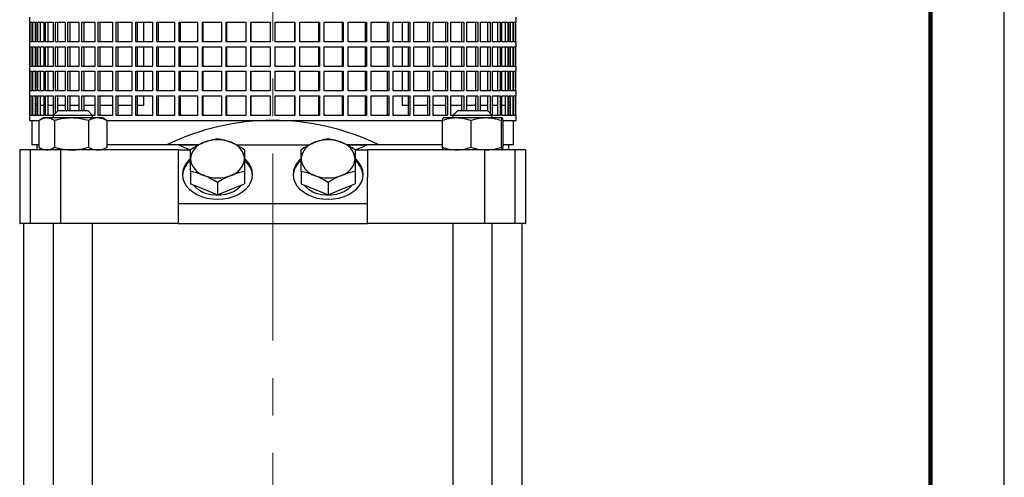
# Model space of a CAD drawing. Units: millimetres. Extents: x -4 to 213, y 0 to 297.
# Drawn here: x 143 to 210, y 179 to 210 of the extents above; entities that cross this region are included whole.
import ezdxf

# ---------------------------------------------------------------- set-up
doc = ezdxf.new("R2010")
doc.units = ezdxf.units.MM
doc.linetypes.add('CENTERX2', pattern=[20.32, 12.7, -2.54, 2.54, -2.54])
doc.layers.add('FORMAT', color=7, linetype='Continuous')

msp = doc.modelspace()

# ---------------------------------------------------------------- linework, layer by layer
at = {"color": 7, "linetype": 'Continuous', "lineweight": 25}
for p, q in [((210, 0), (210, 297)), ((143.891252, 210.394548), (143.891252, 210.061219)), ((176.891252, 210.061219), (176.891252, 210.394548)), ((143.891252, 210.061219), (143.904725, 210.061219)), ((143.904725, 210.061219), (143.904725, 208.727883)), ((143.921867, 210.061219), (144.056758, 210.061219)), ((143.921867, 208.727883), (143.921867, 210.061219)), ((144.056758, 210.061219), (144.056758, 208.727883)), ((144.108007, 210.061219), (144.376404, 210.061219)), ((144.108007, 208.727883), (144.108007, 210.061219)), ((144.271397, 210.061219), (144.271397, 208.727883)), ((144.376404, 210.061219), (144.376404, 208.727883)), ((144.461234, 210.061219), (144.860385, 210.061219)), ((144.461234, 208.727883), (144.461234, 210.061219)), ((144.62039, 210.061219), (144.62039, 208.727883)), ((144.860385, 210.061219), (144.860385, 208.727883)), ((144.977926, 210.061219), (145.503734, 210.061219)), ((144.977926, 208.727883), (144.977926, 210.061219)), ((145.131213, 210.061219), (145.131213, 208.727883)), ((145.503734, 210.061219), (145.503734, 208.727883)), ((145.652779, 210.061219), (146.299849, 210.061219)), ((145.652779, 208.727883), (145.652779, 210.061219)), ((145.798623, 210.061219), (145.798623, 208.727883)), ((146.299849, 210.061219), (146.299849, 208.727883)), ((146.478869, 210.061219), (147.240559, 210.061219)), ((146.478869, 208.727883), (146.478869, 210.061219)), ((146.615776, 210.061219), (146.615776, 208.727883)), ((147.240559, 210.061219), (147.240559, 208.727883)), ((147.447717, 210.061219), (148.316214, 210.061219)), ((147.447717, 208.727883), (147.447717, 210.061219)), ((147.574282, 210.061219), (147.574282, 208.727883)), ((148.316214, 210.061219), (148.316214, 208.727883)), ((148.549385, 210.061219), (149.515776, 210.061219)), ((148.549385, 208.727883), (148.549385, 210.061219)), ((148.664308, 210.061219), (148.664308, 208.727883)), ((149.515776, 210.061219), (149.515776, 208.727883)), ((149.772567, 210.061219), (150.826935, 210.061219)), ((149.772567, 208.727883), (149.772567, 210.061219)), ((149.874668, 210.061219), (149.874668, 208.727883)), ((150.826935, 210.061219), (150.826935, 208.727883)), ((151.10471, 210.061219), (152.236236, 210.061219)), ((151.10471, 208.727883), (151.10471, 210.061219)), ((151.192944, 210.061219), (151.192944, 208.727883)), ((151.615359, 210.061219), (151.615359, 208.727883)), ((152.236236, 210.061219), (152.236236, 208.727883)), ((152.532146, 210.061219), (153.729219, 210.061219)), ((152.532146, 208.727883), (152.532146, 210.061219)), ((152.605605, 210.061219), (152.605605, 208.727883)), ((153.729219, 210.061219), (153.729219, 208.727883)), ((154.040227, 210.061219), (155.290563, 210.061219)), ((154.040227, 208.727883), (154.040227, 210.061219)), ((154.098159, 210.061219), (154.098159, 208.727883)), ((155.290563, 210.061219), (155.290563, 208.727883)), ((155.613478, 210.061219), (156.904247, 210.061219)), ((155.613478, 208.727883), (155.613478, 210.061219)), ((155.655288, 210.061219), (155.655288, 208.727883)), ((156.904247, 210.061219), (156.904247, 208.727883)), ((157.235755, 210.061219), (158.553713, 210.061219)), ((157.235755, 208.727883), (157.235755, 210.061219)), ((157.261014, 210.061219), (157.261014, 208.727883)), ((158.553713, 210.061219), (158.553713, 208.727883)), ((158.890412, 210.061219), (160.222034, 210.061219)), ((158.890412, 208.727883), (158.890412, 210.061219)), ((158.898861, 210.061219), (158.898861, 208.727883)), ((160.222034, 210.061219), (160.222034, 208.727883)), ((160.56047, 210.061219), (161.892092, 210.061219)), ((160.56047, 208.727883), (160.56047, 210.061219)), ((161.883644, 208.727883), (161.883644, 210.061219)), ((161.892092, 210.061219), (161.892092, 208.727883)), ((162.228791, 210.061219), (163.546749, 210.061219)), ((162.228791, 208.727883), (162.228791, 210.061219)), ((163.52149, 208.727883), (163.52149, 210.061219)), ((163.546749, 210.061219), (163.546749, 208.727883)), ((163.878257, 210.061219), (165.169026, 210.061219)), ((163.878257, 208.727883), (163.878257, 210.061219)), ((165.127217, 208.727883), (165.127217, 210.061219)), ((165.169026, 210.061219), (165.169026, 208.727883)), ((165.491941, 210.061219), (166.742277, 210.061219)), ((165.491941, 208.727883), (165.491941, 210.061219)), ((166.684345, 208.727883), (166.684345, 210.061219)), ((166.742277, 210.061219), (166.742277, 208.727883)), ((167.053286, 210.061219), (168.250359, 210.061219)), ((167.053286, 208.727883), (167.053286, 210.061219)), ((168.176899, 208.727883), (168.176899, 210.061219)), ((168.250359, 210.061219), (168.250359, 208.727883)), ((168.546268, 210.061219), (169.677794, 210.061219)), ((168.546268, 208.727883), (168.546268, 210.061219)), ((169.167146, 210.061219), (169.167146, 208.727883)), ((169.589561, 208.727883), (169.589561, 210.061219)), ((169.677794, 210.061219), (169.677794, 208.727883)), ((169.95557, 210.061219), (171.009938, 210.061219)), ((169.95557, 208.727883), (169.95557, 210.061219)), ((170.907836, 208.727883), (170.907836, 210.061219)), ((171.009938, 210.061219), (171.009938, 208.727883)), ((171.266728, 210.061219), (172.233119, 210.061219)), ((171.266728, 208.727883), (171.266728, 210.061219)), ((172.118197, 208.727883), (172.118197, 210.061219)), ((172.233119, 210.061219), (172.233119, 208.727883)), ((172.46629, 210.061219), (173.334787, 210.061219)), ((172.46629, 208.727883), (172.46629, 210.061219)), ((173.208223, 208.727883), (173.208223, 210.061219)), ((173.334787, 210.061219), (173.334787, 208.727883)), ((173.541945, 210.061219), (174.303636, 210.061219)), ((173.541945, 208.727883), (173.541945, 210.061219)), ((174.166729, 208.727883), (174.166729, 210.061219)), ((174.303636, 210.061219), (174.303636, 208.727883)), ((174.482656, 210.061219), (175.129725, 210.061219)), ((174.482656, 208.727883), (174.482656, 210.061219)), ((174.983881, 208.727883), (174.983881, 210.061219)), ((175.129725, 210.061219), (175.129725, 208.727883)), ((175.27877, 210.061219), (175.804579, 210.061219)), ((175.27877, 208.727883), (175.27877, 210.061219)), ((175.651292, 208.727883), (175.651292, 210.061219)), ((175.804579, 210.061219), (175.804579, 208.727883)), ((175.922119, 210.061219), (176.32127, 210.061219)), ((175.922119, 208.727883), (175.922119, 210.061219)), ((176.162115, 208.727883), (176.162115, 210.061219)), ((176.32127, 210.061219), (176.32127, 208.727883)), ((176.4061, 210.061219), (176.674497, 210.061219)), ((176.4061, 208.727883), (176.4061, 210.061219)), ((176.511107, 208.727883), (176.511107, 210.061219)), ((176.674497, 210.061219), (176.674497, 208.727883)), ((176.725746, 210.061219), (176.860638, 210.061219)), ((176.725746, 208.727883), (176.725746, 210.061219)), ((176.860638, 210.061219), (176.860638, 208.727883)), ((176.877779, 210.061219), (176.891252, 210.061219)), ((176.877779, 208.727883), (176.877779, 210.061219)), ((143.891252, 208.727883), (143.891252, 208.394549)), ((143.904725, 208.727883), (143.891252, 208.727883)), ((143.891252, 208.394549), (143.904725, 208.394549)), ((143.904725, 208.394549), (143.904725, 207.061218)), ((144.056758, 208.727883), (143.921867, 208.727883)), ((143.921867, 208.394549), (144.056758, 208.394549)), ((143.921867, 207.061218), (143.921867, 208.394549)), ((144.056758, 208.394549), (144.056758, 207.061218)), ((144.376404, 208.727883), (144.108007, 208.727883)), ((144.108007, 208.394549), (144.376404, 208.394549)), ((144.108007, 207.061218), (144.108007, 208.394549)), ((144.271397, 208.394549), (144.271397, 207.061218)), ((144.376404, 208.394549), (144.376404, 207.061218)), ((144.860385, 208.727883), (144.461234, 208.727883)), ((144.461234, 208.394549), (144.860385, 208.394549)), ((144.461234, 207.061218), (144.461234, 208.394549)), ((144.62039, 208.394549), (144.62039, 207.061218)), ((144.860385, 208.394549), (144.860385, 207.061218)), ((145.503734, 208.727883), (144.977926, 208.727883)), ((144.977926, 208.394549), (145.503734, 208.394549)), ((144.977926, 207.061218), (144.977926, 208.394549)), ((145.131213, 208.394549), (145.131213, 207.061218)), ((145.503734, 208.394549), (145.503734, 207.061218)), ((146.299849, 208.727883), (145.652779, 208.727883)), ((145.652779, 208.394549), (146.299849, 208.394549)), ((145.652779, 207.061218), (145.652779, 208.394549)), ((145.798623, 208.394549), (145.798623, 207.061218)), ((146.299849, 208.394549), (146.299849, 207.061218)), ((147.240559, 208.727883), (146.478869, 208.727883)), ((146.478869, 208.394549), (147.240559, 208.394549)), ((146.478869, 207.061218), (146.478869, 208.394549)), ((146.615776, 208.394549), (146.615776, 207.061218)), ((147.240559, 208.394549), (147.240559, 207.061218)), ((148.316214, 208.727883), (147.447717, 208.727883)), ((147.447717, 208.394549), (148.316214, 208.394549)), ((147.447717, 207.061218), (147.447717, 208.394549)), ((147.574282, 208.394549), (147.574282, 207.061218)), ((148.316214, 208.394549), (148.316214, 207.061218)), ((149.515776, 208.727883), (148.549385, 208.727883)), ((148.549385, 208.394549), (149.515776, 208.394549)), ((148.549385, 207.061218), (148.549385, 208.394549)), ((148.664308, 208.394549), (148.664308, 207.061218)), ((149.515776, 208.394549), (149.515776, 207.061218)), ((150.826935, 208.727883), (149.772567, 208.727883)), ((149.772567, 208.394549), (150.826935, 208.394549)), ((149.772567, 207.061218), (149.772567, 208.394549)), ((149.874668, 208.394549), (149.874668, 207.061218)), ((150.826935, 208.394549), (150.826935, 207.061218)), ((152.236236, 208.727883), (151.10471, 208.727883)), ((151.10471, 208.394549), (152.236236, 208.394549)), ((151.10471, 207.061218), (151.10471, 208.394549)), ((151.192944, 208.394549), (151.192944, 207.061218)), ((151.615359, 208.394549), (151.615359, 207.061218)), ((152.236236, 208.394549), (152.236236, 207.061218)), ((153.729219, 208.727883), (152.532146, 208.727883)), ((152.532146, 208.394549), (153.729219, 208.394549)), ((152.532146, 207.061218), (152.532146, 208.394549)), ((152.605605, 208.394549), (152.605605, 207.061218)), ((153.729219, 208.394549), (153.729219, 207.061218)), ((155.290563, 208.727883), (154.040227, 208.727883)), ((154.040227, 208.394549), (155.290563, 208.394549)), ((154.040227, 207.061218), (154.040227, 208.394549)), ((154.098159, 208.394549), (154.098159, 207.061218)), ((155.290563, 208.394549), (155.290563, 207.061218)), ((156.904247, 208.727883), (155.613478, 208.727883)), ((155.613478, 208.394549), (156.904247, 208.394549)), ((155.613478, 207.061218), (155.613478, 208.394549)), ((155.655288, 208.394549), (155.655288, 207.061218)), ((156.904247, 208.394549), (156.904247, 207.061218)), ((158.553713, 208.727883), (157.235755, 208.727883)), ((157.235755, 208.394549), (158.553713, 208.394549)), ((157.235755, 207.061218), (157.235755, 208.394549)), ((157.261014, 208.394549), (157.261014, 207.061218)), ((158.553713, 208.394549), (158.553713, 207.061218)), ((160.222034, 208.727883), (158.890412, 208.727883)), ((158.890412, 208.394549), (160.222034, 208.394549)), ((158.890412, 207.061218), (158.890412, 208.394549)), ((158.898861, 208.394549), (158.898861, 207.061218)), ((160.222034, 208.394549), (160.222034, 207.061218)), ((161.892092, 208.727883), (160.56047, 208.727883)), ((160.56047, 208.394549), (161.892092, 208.394549)), ((160.56047, 207.061218), (160.56047, 208.394549)), ((161.883644, 207.061218), (161.883644, 208.394549)), ((161.892092, 208.394549), (161.892092, 207.061218)), ((163.546749, 208.727883), (162.228791, 208.727883)), ((162.228791, 208.394549), (163.546749, 208.394549)), ((162.228791, 207.061218), (162.228791, 208.394549)), ((163.52149, 207.061218), (163.52149, 208.394549)), ((163.546749, 208.394549), (163.546749, 207.061218)), ((165.169026, 208.727883), (163.878257, 208.727883)), ((163.878257, 208.394549), (165.169026, 208.394549)), ((163.878257, 207.061218), (163.878257, 208.394549)), ((165.127217, 207.061218), (165.127217, 208.394549)), ((165.169026, 208.394549), (165.169026, 207.061218)), ((166.742277, 208.727883), (165.491941, 208.727883)), ((165.491941, 208.394549), (166.742277, 208.394549)), ((165.491941, 207.061218), (165.491941, 208.394549)), ((166.684345, 207.061218), (166.684345, 208.394549)), ((166.742277, 208.394549), (166.742277, 207.061218)), ((168.250359, 208.727883), (167.053286, 208.727883)), ((167.053286, 208.394549), (168.250359, 208.394549)), ((167.053286, 207.061218), (167.053286, 208.394549)), ((168.176899, 207.061218), (168.176899, 208.394549)), ((168.250359, 208.394549), (168.250359, 207.061218)), ((169.677794, 208.727883), (168.546268, 208.727883)), ((168.546268, 208.394549), (169.677794, 208.394549)), ((168.546268, 207.061218), (168.546268, 208.394549)), ((169.167146, 208.394549), (169.167146, 207.061218)), ((169.589561, 207.061218), (169.589561, 208.394549)), ((169.677794, 208.394549), (169.677794, 207.061218)), ((171.009938, 208.727883), (169.95557, 208.727883)), ((169.95557, 208.394549), (171.009938, 208.394549)), ((169.95557, 207.061218), (169.95557, 208.394549)), ((170.907836, 207.061218), (170.907836, 208.394549)), ((171.009938, 208.394549), (171.009938, 207.061218)), ((172.233119, 208.727883), (171.266728, 208.727883)), ((171.266728, 208.394549), (172.233119, 208.394549)), ((171.266728, 207.061218), (171.266728, 208.394549)), ((172.118197, 207.061218), (172.118197, 208.394549)), ((172.233119, 208.394549), (172.233119, 207.061218)), ((173.334787, 208.727883), (172.46629, 208.727883)), ((172.46629, 208.394549), (173.334787, 208.394549)), ((172.46629, 207.061218), (172.46629, 208.394549)), ((173.208223, 207.061218), (173.208223, 208.394549)), ((173.334787, 208.394549), (173.334787, 207.061218)), ((174.303636, 208.727883), (173.541945, 208.727883)), ((173.541945, 208.394549), (174.303636, 208.394549)), ((173.541945, 207.061218), (173.541945, 208.394549)), ((174.166729, 207.061218), (174.166729, 208.394549)), ((174.303636, 208.394549), (174.303636, 207.061218)), ((175.129725, 208.727883), (174.482656, 208.727883)), ((174.482656, 208.394549), (175.129725, 208.394549)), ((174.482656, 207.061218), (174.482656, 208.394549)), ((174.983881, 207.061218), (174.983881, 208.394549)), ((175.129725, 208.394549), (175.129725, 207.061218)), ((175.804579, 208.727883), (175.27877, 208.727883)), ((175.27877, 208.394549), (175.804579, 208.394549)), ((175.27877, 207.061218), (175.27877, 208.394549)), ((175.651292, 207.061218), (175.651292, 208.394549)), ((175.804579, 208.394549), (175.804579, 207.061218)), ((176.32127, 208.727883), (175.922119, 208.727883)), ((175.922119, 208.394549), (176.32127, 208.394549)), ((175.922119, 207.061218), (175.922119, 208.394549)), ((176.162115, 207.061218), (176.162115, 208.394549)), ((176.32127, 208.394549), (176.32127, 207.061218)), ((176.674497, 208.727883), (176.4061, 208.727883)), ((176.4061, 208.394549), (176.674497, 208.394549)), ((176.4061, 207.061218), (176.4061, 208.394549)), ((176.511107, 207.061218), (176.511107, 208.394549)), ((176.674497, 208.394549), (176.674497, 207.061218)), ((176.860638, 208.727883), (176.725746, 208.727883)), ((176.725746, 208.394549), (176.860638, 208.394549)), ((176.725746, 207.061218), (176.725746, 208.394549)), ((176.860638, 208.394549), (176.860638, 207.061218)), ((176.891252, 208.727883), (176.877779, 208.727883)), ((176.877779, 208.394549), (176.891252, 208.394549)), ((176.877779, 207.061218), (176.877779, 208.394549)), ((176.891252, 208.394549), (176.891252, 208.727883)), ((143.891252, 207.061218), (143.891252, 206.727884)), ((143.904725, 207.061218), (143.891252, 207.061218)), ((144.056758, 207.061218), (143.921867, 207.061218)), ((144.376404, 207.061218), (144.108007, 207.061218)), ((144.860385, 207.061218), (144.461234, 207.061218)), ((145.503734, 207.061218), (144.977926, 207.061218)), ((146.299849, 207.061218), (145.652779, 207.061218)), ((147.240559, 207.061218), (146.478869, 207.061218)), ((148.316214, 207.061218), (147.447717, 207.061218)), ((149.515776, 207.061218), (148.549385, 207.061218)), ((150.826935, 207.061218), (149.772567, 207.061218)), ((152.236236, 207.061218), (151.10471, 207.061218)), ((153.729219, 207.061218), (152.532146, 207.061218)), ((155.290563, 207.061218), (154.040227, 207.061218)), ((156.904247, 207.061218), (155.613478, 207.061218)), ((158.553713, 207.061218), (157.235755, 207.061218)), ((160.222034, 207.061218), (158.890412, 207.061218)), ((161.892092, 207.061218), (160.56047, 207.061218)), ((163.546749, 207.061218), (162.228791, 207.061218)), ((165.169026, 207.061218), (163.878257, 207.061218)), ((166.742277, 207.061218), (165.491941, 207.061218)), ((168.250359, 207.061218), (167.053286, 207.061218)), ((169.677794, 207.061218), (168.546268, 207.061218)), ((171.009938, 207.061218), (169.95557, 207.061218)), ((172.233119, 207.061218), (171.266728, 207.061218)), ((173.334787, 207.061218), (172.46629, 207.061218)), ((174.303636, 207.061218), (173.541945, 207.061218)), ((175.129725, 207.061218), (174.482656, 207.061218)), ((175.804579, 207.061218), (175.27877, 207.061218)), ((176.32127, 207.061218), (175.922119, 207.061218)), ((176.674497, 207.061218), (176.4061, 207.061218)), ((176.860638, 207.061218), (176.725746, 207.061218)), ((176.891252, 207.061218), (176.877779, 207.061218)), ((176.891252, 206.727884), (176.891252, 207.061218)), ((143.891252, 206.727884), (143.904725, 206.727884)), ((143.904725, 206.727884), (143.904725, 205.394553)), ((143.921867, 206.727884), (144.056758, 206.727884)), ((143.921867, 205.394553), (143.921867, 206.727884)), ((144.056758, 206.727884), (144.056758, 205.394553)), ((144.108007, 206.727884), (144.376404, 206.727884)), ((144.108007, 205.394553), (144.108007, 206.727884)), ((144.271397, 206.727884), (144.271397, 205.394553)), ((144.376404, 206.727884), (144.376404, 205.394553)), ((144.461234, 206.727884), (144.860385, 206.727884)), ((144.461234, 205.394553), (144.461234, 206.727884)), ((144.62039, 206.727884), (144.62039, 205.394553)), ((144.860385, 206.727884), (144.860385, 205.394553)), ((144.977926, 206.727884), (145.503734, 206.727884)), ((144.977926, 205.394553), (144.977926, 206.727884)), ((145.131213, 206.727884), (145.131213, 205.394553)), ((145.503734, 206.727884), (145.503734, 205.394553)), ((145.652779, 206.727884), (146.299849, 206.727884)), ((145.652779, 205.394553), (145.652779, 206.727884)), ((145.798623, 206.727884), (145.798623, 205.394553)), ((146.299849, 206.727884), (146.299849, 205.394553)), ((146.478869, 206.727884), (147.240559, 206.727884)), ((146.478869, 205.394553), (146.478869, 206.727884)), ((146.615776, 206.727884), (146.615776, 205.394553)), ((147.240559, 206.727884), (147.240559, 205.394553)), ((147.447717, 206.727884), (148.316214, 206.727884)), ((147.447717, 205.394553), (147.447717, 206.727884)), ((147.574282, 206.727884), (147.574282, 205.394553)), ((148.316214, 206.727884), (148.316214, 205.394553)), ((148.549385, 206.727884), (149.515776, 206.727884)), ((148.549385, 205.394553), (148.549385, 206.727884)), ((148.664308, 206.727884), (148.664308, 205.394553)), ((149.515776, 206.727884), (149.515776, 205.394553)), ((149.772567, 206.727884), (150.826935, 206.727884)), ((149.772567, 205.394553), (149.772567, 206.727884)), ((149.874668, 206.727884), (149.874668, 205.394553)), ((150.826935, 206.727884), (150.826935, 205.394553)), ((151.10471, 206.727884), (152.236236, 206.727884)), ((151.10471, 205.394553), (151.10471, 206.727884)), ((151.192944, 206.727884), (151.192944, 205.394553)), ((151.615359, 206.727884), (151.615359, 205.394553)), ((152.236236, 206.727884), (152.236236, 205.394553)), ((152.532146, 206.727884), (153.729219, 206.727884)), ((152.532146, 205.394553), (152.532146, 206.727884)), ((152.605605, 206.727884), (152.605605, 205.394553)), ((153.729219, 206.727884), (153.729219, 205.394553)), ((154.040227, 206.727884), (155.290563, 206.727884)), ((154.040227, 205.394553), (154.040227, 206.727884)), ((154.098159, 206.727884), (154.098159, 205.394553)), ((155.290563, 206.727884), (155.290563, 205.394553)), ((155.613478, 206.727884), (156.904247, 206.727884)), ((155.613478, 205.394553), (155.613478, 206.727884)), ((155.655288, 206.727884), (155.655288, 205.394553)), ((156.904247, 206.727884), (156.904247, 205.394553)), ((157.235755, 206.727884), (158.553713, 206.727884)), ((157.235755, 205.394553), (157.235755, 206.727884)), ((157.261014, 206.727884), (157.261014, 205.394553)), ((158.553713, 206.727884), (158.553713, 205.394553)), ((158.890412, 206.727884), (160.222034, 206.727884)), ((158.890412, 205.394553), (158.890412, 206.727884)), ((158.898861, 206.727884), (158.898861, 205.394553)), ((160.222034, 206.727884), (160.222034, 205.394553)), ((160.56047, 206.727884), (161.892092, 206.727884)), ((160.56047, 205.394553), (160.56047, 206.727884)), ((161.883644, 205.394553), (161.883644, 206.727884)), ((161.892092, 206.727884), (161.892092, 205.394553)), ((162.228791, 206.727884), (163.546749, 206.727884)), ((162.228791, 205.394553), (162.228791, 206.727884)), ((163.52149, 205.394553), (163.52149, 206.727884)), ((163.546749, 206.727884), (163.546749, 205.394553)), ((163.878257, 206.727884), (165.169026, 206.727884)), ((163.878257, 205.394553), (163.878257, 206.727884)), ((165.127217, 205.394553), (165.127217, 206.727884)), ((165.169026, 206.727884), (165.169026, 205.394553)), ((165.491941, 206.727884), (166.742277, 206.727884)), ((165.491941, 205.394553), (165.491941, 206.727884)), ((166.684345, 205.394553), (166.684345, 206.727884)), ((166.742277, 206.727884), (166.742277, 205.394553)), ((167.053286, 206.727884), (168.250359, 206.727884)), ((167.053286, 205.394553), (167.053286, 206.727884)), ((168.176899, 205.394553), (168.176899, 206.727884)), ((168.250359, 206.727884), (168.250359, 205.394553)), ((168.546268, 206.727884), (169.677794, 206.727884)), ((168.546268, 205.394553), (168.546268, 206.727884)), ((169.167146, 206.727884), (169.167146, 205.394553)), ((169.589561, 205.394553), (169.589561, 206.727884)), ((169.677794, 206.727884), (169.677794, 205.394553)), ((169.95557, 206.727884), (171.009938, 206.727884)), ((169.95557, 205.394553), (169.95557, 206.727884)), ((170.907836, 205.394553), (170.907836, 206.727884)), ((171.009938, 206.727884), (171.009938, 205.394553)), ((171.266728, 206.727884), (172.233119, 206.727884)), ((171.266728, 205.394553), (171.266728, 206.727884)), ((172.118197, 205.394553), (172.118197, 206.727884)), ((172.233119, 206.727884), (172.233119, 205.394553)), ((172.46629, 206.727884), (173.334787, 206.727884)), ((172.46629, 205.394553), (172.46629, 206.727884)), ((173.208223, 205.394553), (173.208223, 206.727884)), ((173.334787, 206.727884), (173.334787, 205.394553)), ((173.541945, 206.727884), (174.303636, 206.727884)), ((173.541945, 205.394553), (173.541945, 206.727884)), ((174.166729, 205.394553), (174.166729, 206.727884)), ((174.303636, 206.727884), (174.303636, 205.394553)), ((174.482656, 206.727884), (175.129725, 206.727884)), ((174.482656, 205.394553), (174.482656, 206.727884)), ((174.983881, 205.394553), (174.983881, 206.727884)), ((175.129725, 206.727884), (175.129725, 205.394553)), ((175.27877, 206.727884), (175.804579, 206.727884)), ((175.27877, 205.394553), (175.27877, 206.727884)), ((175.651292, 205.394553), (175.651292, 206.727884)), ((175.804579, 206.727884), (175.804579, 205.394553)), ((175.922119, 206.727884), (176.32127, 206.727884)), ((175.922119, 205.394553), (175.922119, 206.727884)), ((176.162115, 205.394553), (176.162115, 206.727884)), ((176.32127, 206.727884), (176.32127, 205.394553)), ((176.4061, 206.727884), (176.674497, 206.727884)), ((176.4061, 205.394553), (176.4061, 206.727884)), ((176.511107, 205.394553), (176.511107, 206.727884)), ((176.674497, 206.727884), (176.674497, 205.394553)), ((176.725746, 206.727884), (176.860638, 206.727884)), ((176.725746, 205.394553), (176.725746, 206.727884)), ((176.860638, 206.727884), (176.860638, 205.394553)), ((176.877779, 206.727884), (176.891252, 206.727884)), ((176.877779, 205.394553), (176.877779, 206.727884)), ((143.891252, 205.394553), (143.891252, 205.061219)), ((143.904725, 205.394553), (143.891252, 205.394553)), ((143.891252, 205.061219), (143.904725, 205.061219)), ((143.904725, 205.061219), (143.904725, 203.727883)), ((144.056758, 205.394553), (143.921867, 205.394553)), ((143.921867, 205.061219), (144.056758, 205.061219)), ((143.921867, 203.727883), (143.921867, 205.061219)), ((144.056758, 205.061219), (144.056758, 203.727883)), ((144.376404, 205.394553), (144.108007, 205.394553)), ((144.108007, 205.061219), (144.376404, 205.061219)), ((144.108007, 203.727883), (144.108007, 205.061219)), ((144.271397, 205.061219), (144.271397, 203.727883)), ((144.376404, 205.061219), (144.376404, 203.727883)), ((144.860385, 205.394553), (144.461234, 205.394553)), ((144.461234, 205.061219), (144.860385, 205.061219)), ((144.461234, 203.727883), (144.461234, 205.061219)), ((144.62039, 205.061219), (144.62039, 203.727883)), ((144.860385, 205.061219), (144.860385, 203.727883)), ((145.503734, 205.394553), (144.977926, 205.394553)), ((144.977926, 205.061219), (145.503734, 205.061219)), ((144.977926, 203.727883), (144.977926, 205.061219)), ((145.131213, 205.061219), (145.131213, 203.727883)), ((145.503734, 205.061219), (145.503734, 203.727883)), ((146.299849, 205.394553), (145.652779, 205.394553)), ((145.652779, 205.061219), (146.299849, 205.061219)), ((145.652779, 203.875623), (145.652779, 205.061219)), ((145.798623, 205.061219), (145.798623, 204.021471)), ((146.299849, 205.061219), (146.299849, 204.061217)), ((147.240559, 205.394553), (146.478869, 205.394553)), ((146.478869, 205.061219), (147.240559, 205.061219)), ((146.478869, 204.061217), (146.478869, 205.061219)), ((146.615776, 205.061219), (146.615776, 204.061217)), ((147.240559, 205.061219), (147.240559, 204.061217)), ((148.316214, 205.394553), (147.447717, 205.394553)), ((147.447717, 205.061219), (148.316214, 205.061219)), ((147.447717, 204.061217), (147.447717, 205.061219)), ((147.574282, 205.061219), (147.574282, 204.061217)), ((148.316214, 205.061219), (148.316214, 203.727883)), ((149.515776, 205.394553), (148.549385, 205.394553)), ((148.549385, 205.061219), (149.515776, 205.061219)), ((148.549385, 203.727883), (148.549385, 205.061219)), ((148.664308, 205.061219), (148.664308, 203.727883)), ((149.515776, 205.061219), (149.515776, 203.727883)), ((150.826935, 205.394553), (149.772567, 205.394553)), ((149.772567, 205.061219), (150.826935, 205.061219)), ((149.772567, 203.727883), (149.772567, 205.061219)), ((149.874668, 205.061219), (149.874668, 203.727883)), ((150.826935, 205.061219), (150.826935, 203.727883)), ((152.236236, 205.394553), (151.10471, 205.394553)), ((151.10471, 205.061219), (152.236236, 205.061219)), ((151.10471, 203.727883), (151.10471, 205.061219)), ((151.192944, 205.061219), (151.192944, 203.727883)), ((151.615359, 205.061219), (151.615359, 204.394551)), ((152.236236, 205.061219), (152.236236, 203.727883)), ((153.729219, 205.394553), (152.532146, 205.394553)), ((152.532146, 205.061219), (153.729219, 205.061219)), ((152.532146, 203.727883), (152.532146, 205.061219)), ((152.605605, 205.061219), (152.605605, 203.727883)), ((153.729219, 205.061219), (153.729219, 203.727883)), ((155.290563, 205.394553), (154.040227, 205.394553)), ((154.040227, 205.061219), (155.290563, 205.061219)), ((154.040227, 203.727883), (154.040227, 205.061219)), ((154.098159, 205.061219), (154.098159, 203.727883)), ((155.290563, 205.061219), (155.290563, 203.727883)), ((156.904247, 205.394553), (155.613478, 205.394553)), ((155.613478, 205.061219), (156.904247, 205.061219)), ((155.613478, 203.727883), (155.613478, 205.061219)), ((155.655288, 205.061219), (155.655288, 203.727883)), ((156.904247, 205.061219), (156.904247, 203.727883)), ((158.553713, 205.394553), (157.235755, 205.394553)), ((157.235755, 205.061219), (158.553713, 205.061219)), ((157.235755, 203.727883), (157.235755, 205.061219)), ((157.261014, 205.061219), (157.261014, 203.727883)), ((158.553713, 205.061219), (158.553713, 203.727883)), ((160.222034, 205.394553), (158.890412, 205.394553)), ((158.890412, 205.061219), (160.222034, 205.061219)), ((158.890412, 203.727883), (158.890412, 205.061219)), ((158.898861, 205.061219), (158.898861, 203.727883)), ((160.222034, 205.061219), (160.222034, 203.727883)), ((161.892092, 205.394553), (160.56047, 205.394553)), ((160.56047, 205.061219), (161.892092, 205.061219)), ((160.56047, 203.727883), (160.56047, 205.061219)), ((161.883644, 203.727883), (161.883644, 205.061219)), ((161.892092, 205.061219), (161.892092, 203.727883)), ((163.546749, 205.394553), (162.228791, 205.394553)), ((162.228791, 205.061219), (163.546749, 205.061219)), ((162.228791, 203.727883), (162.228791, 205.061219)), ((163.52149, 203.727883), (163.52149, 205.061219)), ((163.546749, 205.061219), (163.546749, 203.727883)), ((165.169026, 205.394553), (163.878257, 205.394553)), ((163.878257, 205.061219), (165.169026, 205.061219)), ((163.878257, 203.727883), (163.878257, 205.061219)), ((165.127217, 203.727883), (165.127217, 205.061219)), ((165.169026, 205.061219), (165.169026, 203.727883)), ((166.742277, 205.394553), (165.491941, 205.394553)), ((165.491941, 205.061219), (166.742277, 205.061219)), ((165.491941, 203.727883), (165.491941, 205.061219)), ((166.684345, 203.727883), (166.684345, 205.061219)), ((166.742277, 205.061219), (166.742277, 203.727883)), ((168.250359, 205.394553), (167.053286, 205.394553)), ((167.053286, 205.061219), (168.250359, 205.061219)), ((167.053286, 203.727883), (167.053286, 205.061219)), ((168.176899, 203.727883), (168.176899, 205.061219)), ((168.250359, 205.061219), (168.250359, 203.727883)), ((169.677794, 205.394553), (168.546268, 205.394553)), ((168.546268, 205.061219), (169.677794, 205.061219)), ((168.546268, 203.727883), (168.546268, 205.061219)), ((169.167146, 205.061219), (169.167146, 204.394551)), ((169.589561, 203.727883), (169.589561, 205.061219)), ((169.677794, 205.061219), (169.677794, 203.727883)), ((171.009938, 205.394553), (169.95557, 205.394553)), ((169.95557, 205.061219), (171.009938, 205.061219)), ((169.95557, 203.727883), (169.95557, 205.061219)), ((170.907836, 203.727883), (170.907836, 205.061219)), ((171.009938, 205.061219), (171.009938, 203.727883)), ((172.233119, 205.394553), (171.266728, 205.394553)), ((171.266728, 205.061219), (172.233119, 205.061219)), ((171.266728, 203.727883), (171.266728, 205.061219)), ((172.118197, 203.727883), (172.118197, 205.061219)), ((172.233119, 205.061219), (172.233119, 203.727883)), ((173.334787, 205.394553), (172.46629, 205.394553)), ((172.46629, 205.061219), (173.334787, 205.061219)), ((172.46629, 203.727883), (172.46629, 205.061219)), ((173.208223, 204.061217), (173.208223, 205.061219)), ((173.334787, 205.061219), (173.334787, 204.061217)), ((174.303636, 205.394553), (173.541945, 205.394553)), ((173.541945, 205.061219), (174.303636, 205.061219)), ((173.541945, 204.061217), (173.541945, 205.061219)), ((174.166729, 204.061217), (174.166729, 205.061219)), ((174.303636, 205.061219), (174.303636, 204.061217)), ((175.129725, 205.394553), (174.482656, 205.394553)), ((174.482656, 205.061219), (175.129725, 205.061219)), ((174.482656, 204.061217), (174.482656, 205.061219)), ((174.983881, 204.021471), (174.983881, 205.061219)), ((175.129725, 205.061219), (175.129725, 203.875623)), ((175.804579, 205.394553), (175.27877, 205.394553)), ((175.27877, 205.061219), (175.804579, 205.061219)), ((175.27877, 203.727883), (175.27877, 205.061219)), ((175.651292, 203.727883), (175.651292, 205.061219)), ((175.804579, 205.061219), (175.804579, 203.727883)), ((176.32127, 205.394553), (175.922119, 205.394553)), ((175.922119, 205.061219), (176.32127, 205.061219)), ((175.922119, 203.727883), (175.922119, 205.061219)), ((176.162115, 203.727883), (176.162115, 205.061219)), ((176.32127, 205.061219), (176.32127, 203.727883)), ((176.674497, 205.394553), (176.4061, 205.394553)), ((176.4061, 205.061219), (176.674497, 205.061219)), ((176.4061, 203.727883), (176.4061, 205.061219)), ((176.511107, 203.727883), (176.511107, 205.061219)), ((176.674497, 205.061219), (176.674497, 203.727883)), ((176.860638, 205.394553), (176.725746, 205.394553)), ((176.725746, 205.061219), (176.860638, 205.061219)), ((176.725746, 203.727883), (176.725746, 205.061219)), ((176.860638, 205.061219), (176.860638, 203.727883)), ((176.891252, 205.394553), (176.877779, 205.394553)), ((176.877779, 205.061219), (176.891252, 205.061219)), ((176.877779, 203.727883), (176.877779, 205.061219)), ((176.891252, 205.061219), (176.891252, 205.394553)), ((144.376404, 204.394551), (144.271397, 204.394551)), ((144.860385, 204.394551), (144.62039, 204.394551)), ((145.503734, 204.394551), (145.131213, 204.394551)), ((146.299849, 204.394551), (145.798623, 204.394551)), ((147.240559, 204.394551), (146.615776, 204.394551)), ((148.316214, 204.394551), (147.574282, 204.394551)), ((149.515776, 204.394551), (148.664308, 204.394551)), ((150.826935, 204.394551), (149.874668, 204.394551)), ((151.615359, 204.394551), (151.192944, 204.394551)), ((169.589561, 204.394551), (169.167146, 204.394551)), ((170.907836, 204.394551), (169.95557, 204.394551)), ((172.118197, 204.394551), (171.266728, 204.394551)), ((173.208223, 204.394551), (172.46629, 204.394551)), ((174.166729, 204.394551), (173.541945, 204.394551)), ((174.983881, 204.394551), (174.482656, 204.394551)), ((175.651292, 204.394551), (175.27877, 204.394551)), ((176.162115, 204.394551), (175.922119, 204.394551)), ((176.511107, 204.394551), (176.4061, 204.394551)), ((143.891252, 203.727883), (143.891252, 203.394549)), ((143.904725, 203.727883), (143.891252, 203.727883)), ((144.056758, 203.727883), (143.921867, 203.727883)), ((144.376404, 203.727883), (144.108007, 203.727883)), ((144.860385, 203.727883), (144.461234, 203.727883)), ((145.503734, 203.727883), (144.977926, 203.727883)), ((145.838372, 204.061217), (145.505039, 203.727883)), ((145.505039, 203.727883), (145.505039, 203.561219)), ((148.171705, 203.727883), (145.505039, 203.727883)), ((145.838372, 204.061217), (147.838373, 204.061217)), ((148.171705, 203.727883), (147.838373, 204.061217)), ((148.171705, 203.561219), (148.171705, 203.727883)), ((148.316214, 203.727883), (148.171705, 203.727883)), ((149.515776, 203.727883), (148.549385, 203.727883)), ((150.826935, 203.727883), (149.772567, 203.727883)), ((152.236236, 203.727883), (151.10471, 203.727883)), ((153.729219, 203.727883), (152.532146, 203.727883)), ((155.290563, 203.727883), (154.040227, 203.727883)), ((156.904247, 203.727883), (155.613478, 203.727883)), ((158.553713, 203.727883), (157.235755, 203.727883)), ((160.222034, 203.727883), (158.890412, 203.727883)), ((161.892092, 203.727883), (160.56047, 203.727883)), ((163.546749, 203.727883), (162.228791, 203.727883)), ((165.169026, 203.727883), (163.878257, 203.727883)), ((166.742277, 203.727883), (165.491941, 203.727883)), ((168.250359, 203.727883), (167.053286, 203.727883)), ((169.677794, 203.727883), (168.546268, 203.727883)), ((171.009938, 203.727883), (169.95557, 203.727883)), ((172.233119, 203.727883), (171.266728, 203.727883)), ((172.610799, 203.727883), (172.46629, 203.727883)), ((172.944132, 204.061217), (172.610799, 203.727883)), ((172.610799, 203.727883), (172.610799, 203.561219)), ((175.277465, 203.727883), (172.610799, 203.727883)), ((172.944132, 204.061217), (174.944132, 204.061217)), ((175.277465, 203.727883), (174.944132, 204.061217)), ((175.277465, 203.561219), (175.277465, 203.727883)), ((175.804579, 203.727883), (175.27877, 203.727883)), ((176.32127, 203.727883), (175.922119, 203.727883)), ((176.674497, 203.727883), (176.4061, 203.727883)), ((176.860638, 203.727883), (176.725746, 203.727883)), ((176.891252, 203.727883), (176.877779, 203.727883)), ((176.891252, 203.394549), (176.891252, 203.727883)), ((143.891252, 203.394549), (144.554096, 203.394549)), ((144.057919, 203.394549), (144.057919, 201.727884)), ((144.532136, 203.382583), (144.532136, 201.573185)), ((144.838373, 203.561219), (144.591124, 203.41847)), ((145.056359, 203.561219), (144.838373, 203.561219)), ((146.7337, 203.561219), (145.056359, 203.561219)), ((145.580582, 203.382583), (145.580582, 201.573185)), ((148.515713, 203.561219), (146.7337, 203.561219)), ((147.886819, 203.382583), (147.886819, 201.573185)), ((148.838372, 203.561219), (148.515713, 203.561219)), ((149.085621, 203.41847), (148.838372, 203.561219)), ((149.083099, 203.414099), (149.144608, 203.382583)), ((149.101313, 203.394549), (160.391252, 203.394549)), ((149.144608, 203.382583), (149.144608, 201.573185)), ((160.391252, 203.394549), (171.909197, 203.394549)), ((171.886441, 203.382583), (171.886441, 201.573185)), ((171.944132, 203.561219), (171.941387, 203.559634)), ((172.854854, 203.561219), (171.946873, 203.561219)), ((174.852113, 203.561219), (172.854854, 203.561219)), ((173.823267, 203.382583), (173.823267, 201.573185)), ((175.941391, 203.561219), (174.852113, 203.561219)), ((175.880958, 203.382583), (175.880958, 201.573185)), ((175.946877, 203.559634), (175.944132, 203.561219)), ((175.985382, 203.394549), (176.891252, 203.394549)), ((176.001824, 203.382583), (176.001824, 201.573185)), ((176.724585, 201.727884), (176.724585, 203.394549)), ((144.532136, 201.727884), (144.057919, 201.727884)), ((144.391252, 201.727884), (144.391252, 201.39455)), ((153.2033, 201.727884), (149.144608, 201.727884)), ((155.347833, 201.727884), (153.2033, 201.727884)), ((153.99681, 201.727884), (155.347833, 201.727884)), ((157.935246, 201.727884), (162.847833, 201.727884)), ((165.435247, 201.727884), (166.785694, 201.727884)), ((167.579205, 201.727884), (165.435247, 201.727884)), ((171.886441, 201.727884), (167.579205, 201.727884)), ((176.724585, 201.727884), (176.001824, 201.727884)), ((176.391252, 201.39455), (176.391252, 201.727884)), ((143.224586, 201.39455), (143.224586, 196.39455)), ((143.224586, 201.39455), (143.248112, 201.39455)), ((143.954163, 201.39455), (143.248112, 201.39455)), ((143.954163, 196.39455), (143.954163, 201.39455)), ((146.02057, 201.39455), (143.954163, 201.39455)), ((144.590903, 201.537427), (144.838373, 201.39455)), ((146.02057, 196.39455), (146.02057, 201.39455)), ((153.974586, 201.39455), (146.02057, 201.39455)), ((148.838372, 201.39455), (149.085842, 201.537427)), ((149.144608, 201.573185), (149.083114, 201.542151)), ((153.974586, 201.39455), (154.823488, 201.39455)), ((153.974586, 201.39455), (153.974586, 199.540607)), ((165.959017, 201.39455), (166.807919, 201.39455)), ((166.807919, 201.39455), (166.807919, 199.540607)), ((174.761935, 201.39455), (166.807919, 201.39455)), ((171.941387, 201.396135), (171.944132, 201.39455)), ((174.761935, 196.39455), (174.761935, 201.39455)), ((176.828342, 201.39455), (174.761935, 201.39455)), ((176.828342, 196.39455), (176.828342, 201.39455)), ((177.534393, 201.39455), (176.828342, 201.39455)), ((177.534393, 201.39455), (177.557919, 201.39455)), ((177.557919, 196.39455), (177.557919, 201.39455)), ((154.807919, 199.920835), (154.807919, 199.093811)), ((158.474586, 199.920835), (158.474586, 199.093811)), ((162.307919, 199.920835), (162.307919, 199.093811)), ((165.974586, 199.920835), (165.974586, 199.093811)), ((153.974586, 199.540607), (153.974586, 197.727886)), ((154.807919, 199.093811), (155.724585, 198.719583)), ((156.641252, 199.17238), (156.641252, 198.345355)), ((157.557919, 198.719583), (158.474586, 199.093811)), ((162.307919, 199.093811), (163.224586, 198.719583)), ((164.141252, 199.17238), (164.141252, 198.345355)), ((165.057919, 198.719583), (165.974586, 199.093811)), ((166.807919, 197.727886), (166.807919, 199.540607)), ((155.724585, 198.719583), (156.641252, 198.345355)), ((156.641252, 198.345355), (157.557919, 198.719583)), ((163.224586, 198.719583), (164.141252, 198.345355)), ((164.141252, 198.345355), (165.057919, 198.719583)), ((166.807919, 197.727886), (153.974586, 197.727886)), ((153.974586, 197.727886), (153.974586, 196.39455)), ((166.807919, 196.39455), (166.807919, 197.727886)), ((143.224586, 196.39455), (143.248112, 196.39455)), ((143.954163, 196.39455), (143.248112, 196.39455)), ((143.474586, 196.39455), (143.474586, 163.311218)), ((146.02057, 196.39455), (143.954163, 196.39455)), ((145.505039, 196.39455), (145.505039, 159.82049)), ((153.974586, 196.39455), (146.02057, 196.39455)), ((148.171705, 165.21102), (148.171705, 196.39455)), ((153.974586, 196.39455), (166.807919, 196.39455)), ((174.761935, 196.39455), (166.807919, 196.39455)), ((172.610799, 196.39455), (172.610799, 165.21102)), ((176.828342, 196.39455), (174.761935, 196.39455)), ((175.277465, 159.82049), (175.277465, 196.39455)), ((177.534393, 196.39455), (176.828342, 196.39455)), ((177.307918, 163.311218), (177.307918, 196.39455)), ((177.534393, 196.39455), (177.557919, 196.39455))]:
    msp.add_line(p, q, dxfattribs=at)
at = {"color": 7, "linetype": 'Continuous', "lineweight": 140}
msp.add_line((205, 292), (205, 5), dxfattribs=at)
at = {"color": 1, "linetype": 'Continuous', "lineweight": 18}
for p, q in [((143.248112, 196.39455), (143.248112, 201.39455)), ((177.534393, 196.39455), (177.534393, 201.39455))]:
    msp.add_line(p, q, dxfattribs=at)
at = {"color": 7, "linetype": 'Continuous', "lineweight": 25, "flags": 128}
for points in [[(154.805232, 200.789697), (154.719837, 200.71153), (154.525112, 200.486836), (154.382493, 200.243371), (154.295493, 199.987125), (154.266252, 199.724413), (154.295493, 199.461701), (154.382493, 199.20546), (154.525112, 198.961995), (154.719837, 198.7373), (154.961874, 198.536915), (155.245262, 198.36577), (155.563025, 198.228078), (155.907337, 198.127232), (156.269721, 198.06571), (156.641252, 198.045037)], [(156.641252, 198.045037), (157.012784, 198.06571), (157.375168, 198.127232), (157.71948, 198.228078), (158.037242, 198.36577), (158.320631, 198.536915), (158.562668, 198.7373), (158.757393, 198.961995), (158.900011, 199.20546), (158.987012, 199.461701), (159.016252, 199.724413), (158.987012, 199.987125), (158.900011, 200.243371), (158.757393, 200.486836), (158.562668, 200.71153), (158.477739, 200.789295)], [(162.305232, 200.789697), (162.219837, 200.71153), (162.025112, 200.486836), (161.882493, 200.243371), (161.795493, 199.987125), (161.766252, 199.724413), (161.795493, 199.461701), (161.882493, 199.20546), (162.025112, 198.961995), (162.219837, 198.7373), (162.461874, 198.536915), (162.745262, 198.36577), (163.063025, 198.228078), (163.407337, 198.127232), (163.769721, 198.06571), (164.141252, 198.045037)], [(164.141252, 198.045037), (164.512784, 198.06571), (164.875168, 198.127232), (165.21948, 198.228078), (165.537242, 198.36577), (165.820631, 198.536915), (166.062668, 198.7373), (166.257393, 198.961995), (166.400011, 199.20546), (166.487012, 199.461701), (166.516252, 199.724413), (166.487012, 199.987125), (166.400011, 200.243371), (166.257393, 200.486836), (166.062668, 200.71153), (165.977739, 200.789295)], [(158.268775, 199.009788), (158.200832, 198.925085), (158.003684, 198.739128), (157.762747, 198.581047), (157.485763, 198.455932), (157.181637, 198.367796), (156.860142, 198.319472), (156.531611, 198.312523), (156.206605, 198.347158), (155.895569, 198.42228), (155.608499, 198.535459), (155.354623, 198.683065), (155.1421, 198.860354), (155.013729, 199.009788)], [(165.768775, 199.009788), (165.700832, 198.925085), (165.503685, 198.739128), (165.262747, 198.581047), (164.985763, 198.455932), (164.681637, 198.367796), (164.360142, 198.319472), (164.031611, 198.312523), (163.706605, 198.347158), (163.395569, 198.42228), (163.108499, 198.535459), (162.854623, 198.683065), (162.6421, 198.860354), (162.513729, 199.009788)]]:
    msp.add_lwpolyline(points, dxfattribs=at)
at = {"color": 7, "linetype": 'Continuous', "lineweight": 25}
for centre, radius, start, end in [((160.391252, 187.061217), 16.333333, 63.89109432, 116.10890568), ((160.391252, 216.394551), 16, 246.44353569, 249.63586519), ((156.103538, 200.662773), 1.301379, 106.92940929, 174.60757445), ((156.641252, 199.590338), 2.492128, 68.41846531, 111.58153469), ((157.178967, 200.662774), 1.301378, 5.39240146, 73.07062432), ((163.603538, 200.662774), 1.301378, 106.92937568, 174.60759854), ((164.141252, 199.590338), 2.492128, 68.41846531, 111.58153469), ((164.678966, 200.662773), 1.301379, 5.39242555, 73.07059071), ((160.391252, 216.394551), 16, 290.36413481, 293.55646431), ((155.705573, 199.543647), 1.443012, 129.02938123, 175.15641156), ((156.103539, 200.907378), 1.30138, 185.39269415, 253.07057049), ((157.178966, 200.907378), 1.301379, 286.92939591, 354.60732995), ((157.557516, 199.533284), 1.463258, 5.18370155, 50.56585709), ((163.205568, 199.543649), 1.443006, 129.02929232, 175.15650048), ((163.603538, 200.907378), 1.301379, 185.39267005, 253.07060409), ((164.678965, 200.907378), 1.30138, 286.92942951, 354.60730585), ((165.057518, 199.533285), 1.463257, 5.18370215, 50.56589827), ((156.641252, 201.979812), 2.492128, 248.41846531, 291.58153469), ((164.141252, 201.979812), 2.492128, 248.41846531, 291.58153469)]:
    msp.add_arc(centre, radius, start, end, dxfattribs=at)
for points, knots in [([(145.056359, 203.561219), (145.043932, 203.561005), (144.949833, 203.559388), (144.772412, 203.520372), (144.612716, 203.428793), (144.532136, 203.382583)], [0, 0, 0, 0, 0.0700983179, 0.5307890189, 1, 1, 1, 1]), ([(145.580582, 203.382583), (145.495446, 203.432512), (145.323613, 203.533284), (145.145982, 203.551851), (145.056359, 203.561219)], [0, 0, 0, 0, 0.495457901, 1, 1, 1, 1]), ([(146.7337, 203.561219), (146.585987, 203.555558), (146.288458, 203.544158), (145.903841, 203.470833), (145.669981, 203.406989), (145.580582, 203.382583)], [0, 0, 0, 0, 0.378517604, 0.762422935, 1, 1, 1, 1]), ([(147.886819, 203.382583), (147.60286, 203.453984), (147.222708, 203.549571), (146.83245, 203.558866), (146.7337, 203.561219)], [0, 0, 0, 0, 0.746962338, 1, 1, 1, 1]), ([(148.515713, 203.561219), (148.500805, 203.561005), (148.387917, 203.559388), (148.175072, 203.520372), (147.983488, 203.428793), (147.886819, 203.382583)], [0, 0, 0, 0, 0.070098448, 0.530788862, 1, 1, 1, 1]), ([(149.144608, 203.382583), (149.042473, 203.432512), (148.83633, 203.533284), (148.623231, 203.551851), (148.515713, 203.561219)], [0, 0, 0, 0, 0.495458474, 1, 1, 1, 1]), ([(172.854854, 203.561219), (172.831897, 203.561005), (172.658063, 203.559388), (172.330311, 203.520372), (172.035299, 203.428793), (171.886441, 203.382583)], [0, 0, 0, 0, 0.070098508, 0.530789321, 1, 1, 1, 1]), ([(171.886441, 203.382583), (171.891126, 203.406989), (171.90328, 203.470311), (171.923436, 203.543873), (171.939028, 203.555413), (171.946873, 203.561219)], [0, 0, 0, 0, 0.237577534, 0.616395292, 1, 1, 1, 1]), ([(173.823267, 203.382583), (173.665992, 203.432512), (173.34856, 203.533284), (173.020416, 203.551851), (172.854854, 203.561219)], [0, 0, 0, 0, 0.495458474, 1, 1, 1, 1]), ([(174.852113, 203.561219), (174.827723, 203.561005), (174.643041, 203.559388), (174.294838, 203.520372), (173.981414, 203.428793), (173.823267, 203.382583)], [0, 0, 0, 0, 0.0700983179, 0.5307890189, 1, 1, 1, 1]), ([(175.880958, 203.382583), (175.713869, 203.432512), (175.376628, 203.533284), (175.028007, 203.551851), (174.852113, 203.561219)], [0, 0, 0, 0, 0.495457901, 1, 1, 1, 1]), ([(175.941391, 203.561219), (175.93365, 203.555558), (175.918057, 203.544158), (175.8979, 203.470833), (175.885644, 203.406989), (175.880958, 203.382583)], [0, 0, 0, 0, 0.378517604, 0.762422935, 1, 1, 1, 1]), ([(176.001824, 203.382583), (175.986943, 203.453984), (175.96702, 203.549571), (175.946567, 203.558866), (175.941391, 203.561219)], [0, 0, 0, 0, 0.746962338, 1, 1, 1, 1]), ([(154.807919, 201.417746), (154.947619, 201.504504), (155.229204, 201.679376), (155.539537, 201.83116), (155.705302, 201.899774), (155.724585, 201.907756)], [0, 0, 0, 0, 0.4652609252, 0.9377951258, 1, 1, 1, 1]), ([(155.724585, 201.907756), (155.878184, 201.964627), (156.18879, 202.079633), (156.489332, 202.137132), (156.641252, 202.166197)], [0, 0, 0, 0, 0.494510529, 1, 1, 1, 1]), ([(156.641252, 202.166197), (156.790123, 202.137784), (157.090594, 202.080436), (157.401203, 201.965664), (157.557919, 201.907756)], [0, 0, 0, 0, 0.495458051, 1, 1, 1, 1]), ([(157.557919, 201.907756), (157.579649, 201.898747), (157.744194, 201.830527), (158.05443, 201.67858), (158.333681, 201.50522), (158.474586, 201.417746)], [0, 0, 0, 0, 0.070096199, 0.530788925, 1, 1, 1, 1]), ([(162.307919, 201.417746), (162.447619, 201.504504), (162.729204, 201.679376), (163.039537, 201.83116), (163.205303, 201.899774), (163.224586, 201.907756)], [0, 0, 0, 0, 0.465260867, 0.937794883, 1, 1, 1, 1]), ([(163.224586, 201.907756), (163.378184, 201.964627), (163.688791, 202.079633), (163.989332, 202.137132), (164.141252, 202.166197)], [0, 0, 0, 0, 0.494510529, 1, 1, 1, 1]), ([(164.141252, 202.166197), (164.290123, 202.137784), (164.590594, 202.080436), (164.901203, 201.965664), (165.057919, 201.907756)], [0, 0, 0, 0, 0.495457804, 1, 1, 1, 1]), ([(165.057919, 201.907756), (165.079649, 201.898747), (165.244194, 201.830527), (165.55443, 201.67858), (165.833681, 201.50522), (165.974586, 201.417746)], [0, 0, 0, 0, 0.070095958, 0.530788743, 1, 1, 1, 1]), ([(144.532136, 201.573185), (144.617272, 201.523257), (144.789105, 201.422485), (144.966737, 201.403918), (145.056359, 201.39455)], [0, 0, 0, 0, 0.495458832, 1, 1, 1, 1]), ([(145.056359, 201.39455), (145.068786, 201.394764), (145.162884, 201.39638), (145.340307, 201.435396), (145.500003, 201.526976), (145.580582, 201.573185)], [0, 0, 0, 0, 0.070099261, 0.53078995, 1, 1, 1, 1]), ([(145.580582, 201.573185), (145.669981, 201.548779), (145.901927, 201.485458), (146.286467, 201.411895), (146.583999, 201.400356), (146.7337, 201.39455)], [0, 0, 0, 0, 0.237577575, 0.616395258, 1, 1, 1, 1]), ([(146.7337, 201.39455), (146.83245, 201.396902), (147.222708, 201.406198), (147.60286, 201.501785), (147.886819, 201.573185)], [0, 0, 0, 0, 0.253037662, 1, 1, 1, 1]), ([(147.886819, 201.573185), (147.988954, 201.523257), (148.195097, 201.422485), (148.408196, 201.403918), (148.515713, 201.39455)], [0, 0, 0, 0, 0.4954589107, 1, 1, 1, 1]), ([(148.515713, 201.39455), (148.530622, 201.394764), (148.64351, 201.39638), (148.856356, 201.435396), (149.047939, 201.526976), (149.144608, 201.573185)], [0, 0, 0, 0, 0.07009851, 0.530788446, 1, 1, 1, 1]), ([(154.807919, 200.785073), (154.807919, 200.802678), (154.807919, 200.935986), (154.807919, 201.163998), (154.807919, 201.332648), (154.807919, 201.417746)], [0, 0, 0, 0, 0.070097545, 0.530786882, 1, 1, 1, 1]), ([(158.474586, 201.417746), (158.474586, 201.328555), (158.474586, 201.148538), (158.474586, 200.906959), (158.474586, 200.785073)], [0, 0, 0, 0, 0.495457616, 1, 1, 1, 1]), ([(162.307919, 200.785073), (162.307919, 200.802678), (162.307919, 200.935986), (162.307919, 201.163998), (162.307919, 201.332648), (162.307919, 201.417746)], [0, 0, 0, 0, 0.070097545, 0.530786882, 1, 1, 1, 1]), ([(165.974586, 201.417746), (165.974586, 201.328555), (165.974586, 201.148538), (165.974586, 200.906959), (165.974586, 200.785073)], [0, 0, 0, 0, 0.495457616, 1, 1, 1, 1]), ([(171.886441, 201.573185), (172.043716, 201.523257), (172.361148, 201.422485), (172.689292, 201.403918), (172.854854, 201.39455)], [0, 0, 0, 0, 0.495458474, 1, 1, 1, 1]), ([(171.941404, 201.401146), (171.935492, 201.40582), (171.92173, 201.416697), (171.903382, 201.48517), (171.891126, 201.548844), (171.886441, 201.573185)], [0, 0, 0, 0, 0.317539469, 0.739112566, 1, 1, 1, 1]), ([(172.854854, 201.39455), (172.877812, 201.394764), (173.051646, 201.39638), (173.379397, 201.435396), (173.674409, 201.526976), (173.823267, 201.573185)], [0, 0, 0, 0, 0.070098508, 0.530789321, 1, 1, 1, 1]), ([(173.823267, 201.573185), (173.990356, 201.523257), (174.327598, 201.422485), (174.676219, 201.403918), (174.852113, 201.39455)], [0, 0, 0, 0, 0.495458832, 1, 1, 1, 1]), ([(174.852113, 201.39455), (174.876503, 201.394764), (175.061186, 201.39638), (175.409389, 201.435396), (175.722811, 201.526976), (175.880958, 201.573185)], [0, 0, 0, 0, 0.070099261, 0.53078995, 1, 1, 1, 1]), ([(175.880958, 201.573185), (175.885644, 201.548779), (175.8978, 201.485458), (175.917952, 201.411895), (175.933546, 201.400356), (175.941391, 201.39455)], [0, 0, 0, 0, 0.237577575, 0.616395258, 1, 1, 1, 1]), ([(175.94686, 201.398991), (175.950206, 201.400858), (175.96882, 201.411243), (175.986952, 201.500211), (176.001824, 201.573185)], [0, 0, 0, 0, 0.179778861, 1, 1, 1, 1]), ([(154.807919, 199.920835), (154.807919, 200.07475), (154.807919, 200.3854), (154.807919, 200.651044), (154.807919, 200.785073)], [0, 0, 0, 0, 0.495459049, 1, 1, 1, 1]), ([(158.474586, 200.785073), (158.474586, 200.767193), (158.474586, 200.631799), (158.474586, 200.353198), (158.474586, 200.065834), (158.474586, 199.920835)], [0, 0, 0, 0, 0.070095488, 0.530788095, 1, 1, 1, 1]), ([(162.307919, 199.920835), (162.307919, 200.07475), (162.307919, 200.3854), (162.307919, 200.651044), (162.307919, 200.785073)], [0, 0, 0, 0, 0.495459049, 1, 1, 1, 1]), ([(165.974586, 200.785073), (165.974586, 200.767193), (165.974586, 200.631799), (165.974586, 200.353198), (165.974586, 200.065834), (165.974586, 199.920835)], [0, 0, 0, 0, 0.070095488, 0.530788095, 1, 1, 1, 1]), ([(155.724585, 199.662394), (155.702856, 199.671127), (155.538311, 199.737252), (155.228072, 199.838618), (154.948823, 199.893262), (154.807919, 199.920835)], [0, 0, 0, 0, 0.0700958623, 0.5307867529, 1, 1, 1, 1]), ([(156.641252, 199.17238), (156.492381, 199.265518), (156.191911, 199.453503), (155.881301, 199.592343), (155.724585, 199.662394)], [0, 0, 0, 0, 0.495458123, 1, 1, 1, 1]), ([(157.557919, 199.662394), (157.404321, 199.593853), (157.093714, 199.45525), (156.793173, 199.267357), (156.641252, 199.17238)], [0, 0, 0, 0, 0.494510769, 1, 1, 1, 1]), ([(158.474586, 199.920835), (158.334885, 199.893529), (158.053298, 199.83849), (157.742972, 199.736878), (157.577202, 199.670156), (157.557919, 199.662394)], [0, 0, 0, 0, 0.465260788, 0.937796572, 1, 1, 1, 1]), ([(163.224586, 199.662394), (163.202856, 199.671127), (163.038311, 199.737252), (162.728072, 199.838618), (162.448823, 199.893262), (162.307919, 199.920835)], [0, 0, 0, 0, 0.070096104, 0.530786935, 1, 1, 1, 1]), ([(164.141252, 199.17238), (163.992382, 199.265518), (163.691911, 199.453502), (163.381301, 199.592343), (163.224586, 199.662394)], [0, 0, 0, 0, 0.4954583697, 1, 1, 1, 1]), ([(165.057919, 199.662394), (164.904321, 199.593853), (164.593715, 199.45525), (164.293173, 199.267357), (164.141252, 199.17238)], [0, 0, 0, 0, 0.494510769, 1, 1, 1, 1]), ([(165.974586, 199.920835), (165.834885, 199.893529), (165.553298, 199.83849), (165.242972, 199.736878), (165.077202, 199.670156), (165.057919, 199.662394)], [0, 0, 0, 0, 0.465260846, 0.937796815, 1, 1, 1, 1])]:
    msp.add_open_spline(points, degree=3, knots=knots, dxfattribs=at)
at = {"layer": 'FORMAT', "linetype": 'CENTERX2', "lineweight": 18}
msp.add_line((160.391252, 282.42945), (160.391252, 137.140416), dxfattribs=at)

doc.saveas('drawing.dxf')
